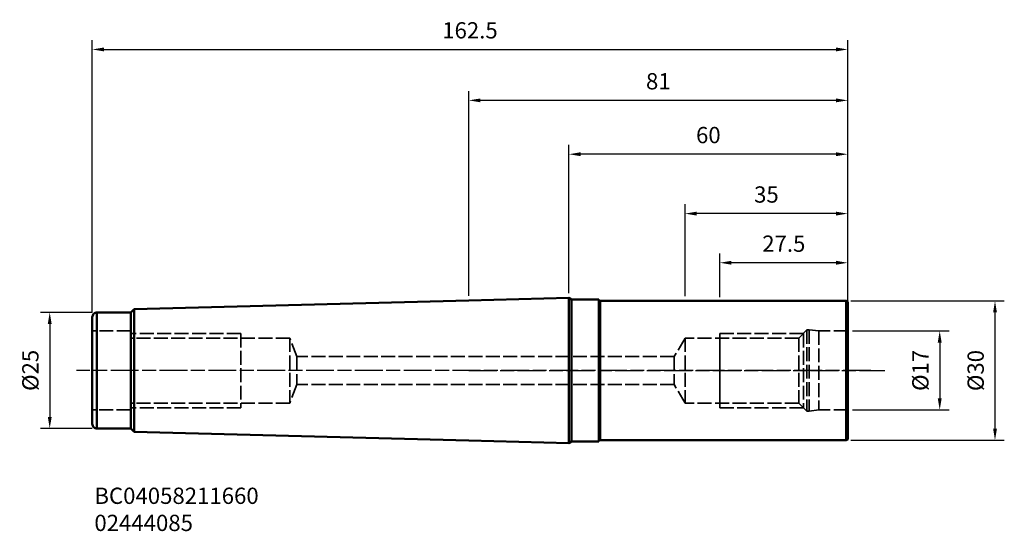
# Model space of a CAD drawing. Extents: x -13 to 199, y 20 to 130.
import ezdxf

# ---------------------------------------------------------------- set-up
doc = ezdxf.new("R2010")
doc.units = 0
doc.header["$PDMODE"] = 1
doc.linetypes.add('DASH', pattern=[3.75, 3, -0.75])
doc.linetypes.add('LONGDASH_DASH', pattern=[10.5, 6, -0.75, 3, -0.75])
doc.layers.get('DEFPOINTS').update_dxf_attribs({"linetype": 'CONTINUOUS'})
for name, color, linetype, lineweight in [('1', 4, 'CONTINUOUS', 50), ('2', 7, 'CONTINUOUS', 25), ('4', 2, 'LONGDASH_DASH', 25), ('SK1', 4, 'CONTINUOUS', 50), ('SK2', 7, 'CONTINUOUS', 25), ('SK3', 1, 'DASH', 35), ('SK4', 2, 'LONGDASH_DASH', 25), ('SK6', 5, 'CONTINUOUS', 35)]:
    doc.layers.add(name, color=color, linetype=linetype, lineweight=lineweight)
doc.styles.add('STANDARD 3.5 mm', font='monos.ttf', dxfattribs={"height": 3.5})
doc.dimstyles.new('AM_DIN', dxfattribs={"dimtxt": 3.5, "dimasz": 2.5, "dimexe": 2, "dimexo": 1, "dimgap": 2.3, "dimtad": 1, "dimdsep": 46, "dimtxsty": 'STANDARD 3.5 mm', "dimcen": 0.09, "dimadec": 0, "dimazin": 2, "dimtm": 1e-09, "dimtfac": 0.707107, "dimtmove": 0, "dimatfit": 3, "dimfxl": 1, "dimtolj": 1, "dimlwd": -1, "dimlwe": -1, "dimarcsym": 0})

# ---------------------------------------------------------------- blocks, each defined once
blk = doc.blocks.new('*D7')
at = {"layer": 'DEFPOINTS', "color": 0}
for p in [(164.9, 123.79), (164.9, 69.5), (2.41, 66.21)]:
    blk.add_point(p, dxfattribs=at)
at = {"layer": 'SK2', "color": 0}
for p, q in [((2.41, 67.21), (2.41, 125.79)), ((164.9, 70.5), (164.9, 125.79)), ((4.91, 123.79), (162.4, 123.79))]:
    blk.add_line(p, q, dxfattribs=at)
for points in [[(4.91, 124.2), (4.91, 123.37), (2.41, 123.79)], [(162.4, 124.2), (162.4, 123.37), (164.9, 123.79)]]:
    blk.add_solid(points, dxfattribs=at)
at = {"layer": 'SK2', "color": 0, "insert": (83.65, 127.9), "char_height": 3.5, "attachment_point": 5, "style": 'STANDARD 3.5 mm'}
blk.add_mtext('\\A1;162.5', dxfattribs=at)
blk = doc.blocks.new('*D8')
at = {"layer": '2', "color": 0}
for p, q in [((165.54, 69.68), (198.57, 69.68)), ((196.57, 67.18), (196.57, 42.2)), ((165.54, 39.7), (198.57, 39.7))]:
    blk.add_line(p, q, dxfattribs=at)
for points in [[(196.16, 67.18), (196.99, 67.18), (196.57, 69.68)], [(196.16, 42.2), (196.99, 42.2), (196.57, 39.7)]]:
    blk.add_solid(points, dxfattribs=at)
at = {"layer": 'DEFPOINTS', "color": 0}
for p in [(164.54, 69.68), (164.54, 39.7), (196.57, 39.7)]:
    blk.add_point(p, dxfattribs=at)
at = {"layer": '2', "color": 0, "insert": (192.41, 54.69), "char_height": 3.5, "attachment_point": 5, "rotation": 90, "style": 'STANDARD 3.5 mm'}
blk.add_mtext('\\A1;%%c30', dxfattribs=at)
blk = doc.blocks.new('*D9')
at = {"layer": '2', "color": 0}
for p, q in [((165.9, 63.21), (186.68, 63.21)), ((184.68, 60.71), (184.68, 48.72)), ((165.9, 46.22), (186.68, 46.22))]:
    blk.add_line(p, q, dxfattribs=at)
for points in [[(184.26, 60.71), (185.1, 60.71), (184.68, 63.21)], [(184.26, 48.72), (185.1, 48.72), (184.68, 46.22)]]:
    blk.add_solid(points, dxfattribs=at)
at = {"layer": 'DEFPOINTS', "color": 0}
for p in [(164.9, 63.21), (164.9, 46.22), (184.68, 46.22)]:
    blk.add_point(p, dxfattribs=at)
at = {"layer": '2', "color": 0, "insert": (180.52, 54.72), "char_height": 3.5, "attachment_point": 5, "rotation": 90, "style": 'STANDARD 3.5 mm'}
blk.add_mtext('\\A1;%%c17', dxfattribs=at)
blk = doc.blocks.new('*D10')
at = {"layer": 'DEFPOINTS', "color": 0}
for p in [(3.41, 67.21), (-6.73, 42.22), (3.41, 42.22)]:
    blk.add_point(p, dxfattribs=at)
at = {"layer": 'SK2', "color": 0}
for p, q in [((2.41, 67.21), (-8.73, 67.21)), ((-6.73, 64.71), (-6.73, 44.72)), ((2.41, 42.22), (-8.73, 42.22))]:
    blk.add_line(p, q, dxfattribs=at)
for points in [[(-7.14, 64.71), (-6.31, 64.71), (-6.73, 67.21)], [(-7.14, 44.72), (-6.31, 44.72), (-6.73, 42.22)]]:
    blk.add_solid(points, dxfattribs=at)
at = {"layer": 'SK2', "color": 0, "insert": (-10.89, 54.72), "char_height": 3.5, "attachment_point": 5, "rotation": 90, "style": 'STANDARD 3.5 mm'}
blk.add_mtext('\\A1;%%c25', dxfattribs=at)
blk = doc.blocks.new('*D11')
at = {"layer": '2', "color": 0}
for p, q in [((83.41, 70.77), (83.41, 114.83)), ((164.9, 70.5), (164.9, 114.83)), ((162.4, 112.83), (85.91, 112.83))]:
    blk.add_line(p, q, dxfattribs=at)
for points in [[(85.91, 113.24), (85.91, 112.41), (83.41, 112.83)], [(162.4, 113.24), (162.4, 112.41), (164.9, 112.83)]]:
    blk.add_solid(points, dxfattribs=at)
at = {"layer": 'DEFPOINTS', "color": 0}
for p in [(83.41, 112.83), (83.41, 69.77), (164.9, 69.5)]:
    blk.add_point(p, dxfattribs=at)
at = {"layer": '2', "color": 0, "insert": (124.16, 116.94), "char_height": 3.5, "attachment_point": 5, "style": 'STANDARD 3.5 mm'}
blk.add_mtext('\\A1;81', dxfattribs=at)
blk = doc.blocks.new('*D12')
at = {"layer": '2', "color": 0}
for p, q in [((129.92, 70.68), (129.92, 90.46)), ((164.9, 40.87), (164.9, 90.46)), ((162.4, 88.46), (132.42, 88.46))]:
    blk.add_line(p, q, dxfattribs=at)
for points in [[(132.42, 88.88), (132.42, 88.04), (129.92, 88.46)], [(162.4, 88.88), (162.4, 88.04), (164.9, 88.46)]]:
    blk.add_solid(points, dxfattribs=at)
at = {"layer": 'DEFPOINTS', "color": 0}
for p in [(129.92, 88.46), (129.92, 69.68), (164.9, 39.87)]:
    blk.add_point(p, dxfattribs=at)
at = {"layer": '2', "color": 0, "insert": (147.41, 92.57), "char_height": 3.5, "attachment_point": 5, "style": 'STANDARD 3.5 mm'}
blk.add_mtext('\\A1;35', dxfattribs=at)
blk = doc.blocks.new('*D13')
at = {"layer": '2', "color": 0}
for p, q in [((137.4, 70.5), (137.4, 79.88)), ((164.9, 70.5), (164.9, 79.88)), ((162.4, 77.88), (139.9, 77.88))]:
    blk.add_line(p, q, dxfattribs=at)
for points in [[(139.9, 78.3), (139.9, 77.47), (137.4, 77.88)], [(162.4, 78.3), (162.4, 77.47), (164.9, 77.88)]]:
    blk.add_solid(points, dxfattribs=at)
at = {"layer": 'DEFPOINTS', "color": 0}
for p in [(137.4, 77.88), (137.4, 69.5), (164.9, 69.5)]:
    blk.add_point(p, dxfattribs=at)
at = {"layer": '2', "color": 0, "insert": (151.15, 81.99), "char_height": 3.5, "attachment_point": 5, "style": 'STANDARD 3.5 mm'}
blk.add_mtext('\\A1;27.5', dxfattribs=at)
blk = doc.blocks.new('*D14')
at = {"layer": '2', "color": 0}
for p, q in [((104.93, 71.32), (104.93, 103.24)), ((164.9, 70.5), (164.9, 103.24)), ((162.4, 101.24), (107.43, 101.24))]:
    blk.add_line(p, q, dxfattribs=at)
for points in [[(107.43, 101.66), (107.43, 100.83), (104.93, 101.24)], [(162.4, 101.66), (162.4, 100.83), (164.9, 101.24)]]:
    blk.add_solid(points, dxfattribs=at)
at = {"layer": 'DEFPOINTS', "color": 0}
for p in [(104.93, 101.24), (104.93, 70.32), (164.9, 69.5)]:
    blk.add_point(p, dxfattribs=at)
at = {"layer": '2', "color": 0, "insert": (134.92, 105.36), "char_height": 3.5, "attachment_point": 5, "style": 'STANDARD 3.5 mm'}
blk.add_mtext('\\A1;60', dxfattribs=at)

msp = doc.modelspace()

# ---------------------------------------------------------------- linework, layer by layer
at = {"layer": '1'}
for points in [[(83.41, 69.769), (104.934, 70.324)], [(104.934, 70.324), (104.934, 39.049)], [(105.522, 69.971), (104.934, 70.324)], [(111.401, 69.971), (105.522, 69.971)], [(105.522, 69.971), (105.522, 39.402)], [(111.401, 39.402), (111.401, 69.971)], [(111.401, 69.971), (111.46, 69.795), (111.636, 69.677)], [(164.545, 69.677), (111.636, 69.677)], [(111.636, 69.677), (111.636, 39.696)], [(164.897, 69.501), (164.545, 69.677)], [(164.545, 39.696), (164.545, 69.677)], [(164.897, 39.872), (164.897, 69.501)], [(164.897, 64.269), (164.897, 45.163)], [(83.41, 39.617), (104.934, 39.049)], [(105.522, 39.402), (104.934, 39.049)], [(111.401, 39.402), (105.522, 39.402)], [(111.636, 39.696), (111.46, 39.637), (111.401, 39.461)], [(164.545, 39.696), (111.636, 39.696)], [(164.897, 39.872), (164.545, 39.696)]]:
    msp.add_lwpolyline(points, dxfattribs=at)
at = {"layer": '4'}
msp.add_line((83.41, 54.687), (172.878, 54.687), dxfattribs=at)
at = {"layer": 'SK1'}
for points in [[(11.404, 67.914), (10.699, 67.208)], [(11.404, 67.914), (83.414, 69.769)], [(11.404, 67.914), (11.404, 41.518)], [(3.409, 67.208), (3.233, 67.15), (3.056, 67.091), (2.88, 67.032), (2.704, 66.914), (2.586, 66.738), (2.527, 66.562), (2.468, 66.385), (2.41, 66.209)], [(2.41, 43.223), (2.41, 66.209)], [(3.409, 42.224), (3.409, 67.208)], [(10.699, 67.208), (3.409, 67.208)], [(10.699, 67.208), (10.699, 42.224)], [(2.41, 43.223), (2.468, 42.988), (2.527, 42.812), (2.586, 42.635), (2.704, 42.518), (2.88, 42.341), (3.056, 42.283), (3.233, 42.224), (3.409, 42.224)], [(10.699, 42.224), (3.409, 42.224)], [(11.404, 41.518), (10.699, 42.224)], [(11.404, 41.518), (83.413, 39.617)]]:
    msp.add_lwpolyline(points, dxfattribs=at)
at = {"layer": 'SK3'}
for points in [[(10.699, 63.211), (2.41, 63.211)], [(10.64, 63.211), (10.64, 46.221)], [(34.39, 62.682), (10.64, 62.682)], [(44.913, 61.682), (10.64, 61.682)], [(34.39, 62.682), (34.39, 46.692)], [(44.913, 61.682), (44.913, 47.691)], [(46.382, 57.685), (44.913, 61.682)], [(129.919, 61.682), (127.567, 57.685)], [(154.374, 61.682), (129.919, 61.682)], [(129.919, 61.682), (129.919, 47.691)], [(155.374, 62.682), (137.385, 62.682)], [(137.385, 62.682), (137.385, 46.692)], [(137.385, 61.682), (137.385, 47.691)], [(156.138, 63.446), (154.374, 61.682)], [(154.374, 61.682), (154.374, 47.691)], [(155.374, 62.682), (155.374, 46.692)], [(156.608, 63.446), (156.138, 63.446)], [(156.138, 63.446), (156.138, 45.927)], [(158.666, 63.211), (156.608, 63.446)], [(156.608, 63.446), (156.608, 45.927)], [(164.897, 63.211), (158.666, 63.211)], [(158.666, 63.211), (158.666, 46.221)], [(46.382, 57.685), (46.382, 51.689)], [(127.567, 57.685), (46.382, 57.685)], [(127.567, 57.685), (127.567, 51.689)], [(46.382, 51.689), (44.913, 47.691)], [(127.567, 51.689), (46.382, 51.689)], [(129.919, 47.691), (127.567, 51.689)], [(44.913, 47.691), (10.64, 47.691)], [(34.39, 46.692), (10.64, 46.692)], [(154.374, 47.691), (129.919, 47.691)], [(155.374, 46.692), (137.385, 46.692)], [(156.138, 45.927), (154.374, 47.691)], [(10.64, 46.221), (2.41, 46.221)], [(156.608, 45.927), (156.138, 45.927)], [(158.666, 46.221), (156.608, 45.927)], [(164.897, 46.221), (158.666, 46.221)]]:
    msp.add_lwpolyline(points, dxfattribs=at)
at = {"layer": 'SK4'}
msp.add_lwpolyline([(169.894, 54.687), (-0.941, 54.687)], dxfattribs=at)

# ---------------------------------------------------------------- texts
at = {"layer": 'SK6', "insert": (2.877, 29.485), "char_height": 3.5, "attachment_point": 1, "style": 'STANDARD 3.5 mm'}
msp.add_mtext_dynamic_manual_height_columns('BC04058211660\\P02444085', width=43.73896, gutter_width=25, heights=[0], dxfattribs=at)

# ---------------------------------------------------------------- dimensions: what is measured, and where the dimension line sits
at = {"layer": '2'}
for base, p1, p2, picture, middle in [((83.414, 112.826), (164.897, 69.501), (83.414, 69.769), '*D11', (124.156, 116.937)), ((104.934, 101.245), (164.897, 69.501), (104.934, 70.324), '*D14', (134.916, 105.356)), ((129.919, 88.458), (164.897, 39.872), (129.919, 69.677), '*D12', (147.408, 92.57))]:
    dim = msp.add_linear_dim(base=base, p1=p1, p2=p2, dimstyle='AM_DIN', override={"dimdec": 0}, dxfattribs=at)
    dim.commit()
    dim.dimension.update_dxf_attribs({"geometry": picture, "text_midpoint": middle})
dim = msp.add_linear_dim(base=(137.397, 77.883), p1=(164.897, 69.501), p2=(137.397, 69.501), dimstyle='AM_DIN', dxfattribs=at)
dim.commit()
dim.dimension.update_dxf_attribs({"geometry": '*D13', "text_midpoint": (151.147, 81.995)})
for base, p1, p2, picture, middle in [((196.573, 39.696), (164.545, 69.677), (164.545, 39.696), '*D8', (192.41, 54.687)), ((184.68, 46.221), (164.897, 63.211), (164.897, 46.221), '*D9', (180.517, 54.716))]:
    dim = msp.add_linear_dim(base=base, p1=p1, p2=p2, angle=90, text='%%c<>', dimstyle='AM_DIN', override={"dimdec": 0}, dxfattribs=at)
    dim.commit()
    dim.dimension.update_dxf_attribs({"geometry": picture, "text_midpoint": middle})
at = {"layer": 'SK2'}
dim = msp.add_linear_dim(base=(164.897, 123.785), p1=(2.41, 66.209), p2=(164.897, 69.501), dimstyle='AM_DIN', override={"dimdec": 1}, dxfattribs=at)
dim.commit()
dim.dimension.update_dxf_attribs({"geometry": '*D7', "text_midpoint": (83.653, 127.897)})
dim = msp.add_linear_dim(base=(-6.727, 42.224), p1=(3.409, 67.208), p2=(3.409, 42.224), angle=90, text='%%c<>', dimstyle='AM_DIN', override={"dimdec": 0}, dxfattribs=at)
dim.commit()
dim.dimension.update_dxf_attribs({"geometry": '*D10', "text_midpoint": (-10.891, 54.716)})

doc.saveas('drawing.dxf')
